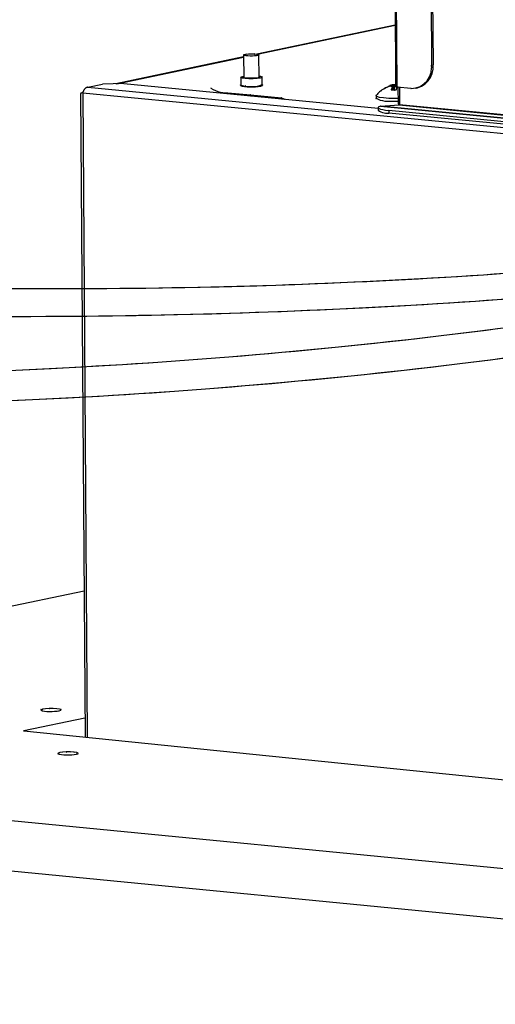
# Model space of a CAD drawing. Extents: x -424 to 186, y -4 to 301.
# Drawn here: x -322 to -309, y 204 to 230 of the extents above; entities that cross this region are included whole.
import ezdxf

# ---------------------------------------------------------------- set-up
doc = ezdxf.new("R2010")
doc.units = 0
doc.layers.add('PV', color=7, linetype='CONTINUOUS')

msp = doc.modelspace()

# ---------------------------------------------------------------- linework, layer by layer
at = {"layer": 'PV', "color": 7, "linetype": 'Continuous'}
for p, q in [((-311.967, 233.701), (-311.928, 227.965)), ((-311.932, 233.615), (-311.893, 227.956)), ((-310.961, 231.597), (-310.94, 228.539)), ((-311.001, 231.588), (-310.978, 228.531)), ((-311.939, 229.593), (-315.599, 228.825)), ((-315.587, 228.823), (-311.939, 229.587)), ((-315.944, 228.752), (-319.32, 228.044)), ((-319.298, 228.044), (-315.944, 228.748)), ((-315.944, 228.802), (-315.927, 228.813)), ((-315.944, 228.802), (-315.939, 228.206)), ((-315.928, 228.792), (-315.944, 228.802)), ((-315.885, 228.782), (-315.928, 228.792)), ((-315.927, 228.813), (-315.882, 228.823)), ((-315.832, 228.776), (-315.885, 228.782)), ((-315.882, 228.823), (-315.815, 228.83)), ((-315.773, 228.774), (-315.832, 228.776)), ((-315.815, 228.83), (-315.738, 228.832)), ((-315.712, 228.774), (-315.773, 228.774)), ((-315.738, 228.832), (-315.66, 228.83)), ((-315.653, 228.778), (-315.712, 228.774)), ((-315.66, 228.83), (-315.596, 228.825)), ((-315.6, 228.784), (-315.653, 228.778)), ((-315.556, 228.793), (-315.6, 228.784)), ((-315.596, 228.825), (-315.554, 228.815)), ((-315.54, 228.804), (-315.556, 228.793)), ((-315.554, 228.815), (-315.54, 228.804)), ((-315.536, 228.208), (-315.54, 228.804)), ((-310.978, 228.531), (-310.94, 228.539)), ((-310.977, 228.522), (-310.978, 228.531)), ((-310.976, 228.513), (-310.977, 228.522)), ((-310.976, 228.503), (-310.976, 228.513)), ((-310.975, 228.494), (-310.976, 228.503)), ((-310.976, 228.465), (-310.975, 228.475)), ((-310.975, 228.484), (-310.975, 228.494)), ((-310.975, 228.475), (-310.975, 228.484)), ((-310.939, 228.424), (-310.94, 228.539)), ((-316.019, 228.216), (-316.018, 228.016)), ((-316.017, 228.209), (-316.012, 228.224)), ((-316.012, 228.224), (-315.967, 228.239)), ((-315.967, 228.239), (-315.939, 228.244)), ((-315.949, 228.211), (-315.946, 228.223)), ((-315.92, 228.199), (-315.949, 228.211)), ((-315.946, 228.223), (-315.939, 228.226)), ((-315.526, 228.211), (-315.562, 228.2)), ((-315.536, 228.247), (-315.497, 228.24)), ((-315.536, 228.229), (-315.525, 228.224)), ((-315.525, 228.224), (-315.526, 228.211)), ((-315.461, 228.21), (-315.508, 228.195)), ((-315.497, 228.24), (-315.457, 228.226)), ((-315.457, 228.226), (-315.461, 228.21)), ((-315.453, 228.02), (-315.454, 228.219)), ((-311.095, 228.123), (-311.031, 228.225)), ((-311.067, 228.118), (-311.005, 228.21)), ((-311.031, 228.225), (-310.99, 228.34)), ((-311.005, 228.21), (-310.962, 228.313)), ((-310.99, 228.34), (-310.976, 228.465)), ((-310.962, 228.313), (-310.939, 228.424)), ((-320.062, 227.95), (-320.068, 227.949)), ((-320.062, 227.95), (-319.67, 228.033)), ((-320.062, 227.95), (-288.532, 224.895)), ((-319.108, 228.05), (-319.67, 228.033)), ((-319.108, 228.05), (-312.388, 227.399)), ((-316.023, 228.012), (-316.028, 227.995)), ((-316.028, 227.995), (-315.986, 227.979)), ((-316.018, 228.015), (-316.023, 228.012)), ((-316.018, 228.015), (-316.015, 228.009)), ((-315.978, 228.194), (-316.017, 228.209)), ((-316.015, 228.009), (-315.975, 227.994)), ((-315.986, 227.979), (-315.921, 227.97)), ((-315.901, 228.183), (-315.978, 228.194)), ((-315.975, 227.994), (-315.899, 227.983)), ((-315.921, 227.97), (-315.85, 227.964)), ((-315.862, 228.191), (-315.92, 228.199)), ((-315.802, 228.176), (-315.901, 228.183)), ((-315.899, 227.983), (-315.835, 227.972)), ((-315.785, 228.187), (-315.862, 228.191)), ((-315.85, 227.964), (-315.777, 227.961)), ((-315.835, 227.972), (-315.771, 227.967)), ((-315.69, 228.177), (-315.802, 228.176)), ((-315.701, 228.187), (-315.785, 228.187)), ((-315.777, 227.961), (-315.703, 227.961)), ((-315.771, 227.967), (-315.706, 227.967)), ((-315.706, 227.967), (-315.642, 227.972)), ((-315.703, 227.961), (-315.63, 227.964)), ((-315.624, 228.191), (-315.701, 228.187)), ((-315.587, 228.184), (-315.69, 228.177)), ((-315.642, 227.972), (-315.578, 227.983)), ((-315.63, 227.964), (-315.56, 227.971)), ((-315.562, 228.2), (-315.624, 228.191)), ((-315.508, 228.195), (-315.587, 228.184)), ((-315.578, 227.983), (-315.515, 227.999)), ((-315.56, 227.971), (-315.494, 227.98)), ((-315.515, 227.999), (-315.453, 228.02)), ((-315.494, 227.98), (-315.447, 227.995)), ((-315.443, 228.012), (-315.453, 228.018)), ((-315.447, 227.995), (-315.443, 228.012)), ((-312.177, 227.943), (-312.164, 227.951)), ((-312.164, 227.951), (-312.15, 227.957)), ((-312.15, 227.957), (-312.136, 227.964)), ((-312.136, 227.964), (-312.122, 227.97)), ((-312.122, 227.97), (-312.115, 227.973)), ((-312.115, 227.973), (-312.108, 227.976)), ((-312.108, 227.976), (-312.1, 227.979)), ((-312.1, 227.979), (-312.093, 227.982)), ((-312.093, 227.982), (-312.085, 227.985)), ((-312.084, 227.991), (-312.091, 227.989)), ((-312.085, 227.985), (-312.077, 227.988)), ((-312.078, 227.993), (-312.084, 227.991)), ((-312.073, 227.996), (-312.078, 227.993)), ((-312.077, 227.988), (-312.068, 227.991)), ((-312.067, 227.998), (-312.073, 227.996)), ((-312.068, 227.991), (-311.989, 227.988)), ((-312.068, 227.991), (-312.061, 227.987)), ((-312.061, 228.001), (-312.067, 227.998)), ((-312.055, 228.003), (-312.061, 228.001)), ((-312.061, 227.987), (-312.052, 227.983)), ((-312.049, 228.005), (-312.055, 228.003)), ((-312.052, 227.983), (-312.044, 227.981)), ((-312.047, 228.006), (-312.049, 228.005)), ((-312.043, 228.007), (-312.047, 228.006)), ((-312.044, 227.981), (-312.035, 227.979)), ((-312.04, 228.008), (-312.043, 228.007)), ((-312.037, 228.009), (-312.04, 228.008)), ((-312.023, 228.011), (-312.037, 228.009)), ((-311.955, 228.008), (-312.037, 228.009)), ((-312.035, 227.979), (-312.026, 227.978)), ((-312.026, 227.978), (-312.018, 227.977)), ((-312.008, 228.013), (-312.023, 228.011)), ((-312.019, 227.953), (-312.02, 227.95)), ((-312.017, 227.957), (-312.019, 227.953)), ((-312.018, 227.977), (-312.009, 227.977)), ((-312.016, 227.96), (-312.017, 227.957)), ((-312.015, 227.964), (-312.016, 227.96)), ((-312.014, 227.967), (-312.015, 227.964)), ((-312.012, 227.97), (-312.014, 227.967)), ((-312.01, 227.974), (-312.012, 227.97)), ((-312.009, 227.977), (-312.01, 227.974)), ((-311.989, 227.988), (-312.009, 227.977)), ((-311.994, 228.015), (-312.008, 228.013)), ((-311.98, 228.017), (-311.994, 228.015)), ((-311.989, 227.884), (-311.989, 227.988)), ((-311.965, 228.018), (-311.98, 228.017)), ((-311.951, 228.019), (-311.965, 228.018)), ((-311.936, 228.02), (-311.955, 228.008)), ((-311.955, 227.874), (-311.955, 228.008)), ((-311.936, 228.02), (-311.951, 228.019)), ((-311.928, 227.965), (-311.923, 227.962)), ((-311.923, 227.962), (-311.918, 227.96)), ((-311.918, 227.96), (-311.913, 227.958)), ((-311.913, 227.958), (-311.908, 227.957)), ((-311.908, 227.957), (-311.903, 227.956)), ((-311.903, 227.956), (-311.898, 227.955)), ((-311.898, 227.955), (-311.893, 227.956)), ((-311.521, 227.919), (-311.893, 227.956)), ((-311.889, 227.948), (-311.887, 227.952)), ((-311.866, 227.952), (-311.862, 227.515)), ((-311.396, 227.934), (-311.281, 227.974)), ((-311.348, 227.934), (-311.24, 227.977)), ((-311.281, 227.974), (-311.18, 228.039)), ((-311.24, 227.977), (-311.146, 228.04)), ((-311.18, 228.039), (-311.095, 228.123)), ((-311.146, 228.04), (-311.067, 228.118)), ((-320.25, 227.782), (-320.133, 210.802)), ((-320.246, 227.788), (-320.247, 227.785)), ((-320.244, 227.79), (-320.246, 227.788)), ((-320.241, 227.791), (-320.244, 227.79)), ((-320.238, 227.793), (-320.241, 227.791)), ((-320.234, 227.794), (-320.238, 227.793)), ((-320.229, 227.796), (-320.234, 227.794)), ((-320.225, 227.797), (-320.229, 227.796)), ((-320.22, 227.798), (-320.225, 227.797)), ((-320.215, 227.8), (-320.22, 227.798)), ((-320.21, 227.801), (-320.215, 227.8)), ((-320.205, 227.803), (-320.21, 227.801)), ((-320.199, 227.805), (-320.205, 227.803)), ((-320.2, 227.805), (-320.191, 227.825)), ((-320.193, 227.806), (-320.199, 227.805)), ((-320.191, 227.814), (-320.193, 227.806)), ((-320.193, 227.806), (-320.076, 210.796)), ((-320.193, 227.806), (-288.555, 224.74)), ((-320.191, 227.825), (-320.185, 227.835)), ((-320.189, 227.821), (-320.191, 227.814)), ((-320.186, 227.829), (-320.189, 227.821)), ((-320.184, 227.836), (-320.186, 227.829)), ((-320.181, 227.843), (-320.184, 227.836)), ((-320.178, 227.851), (-320.181, 227.843)), ((-320.175, 227.858), (-320.178, 227.851)), ((-320.171, 227.865), (-320.175, 227.858)), ((-320.167, 227.871), (-320.171, 227.865)), ((-320.163, 227.878), (-320.167, 227.871)), ((-320.158, 227.884), (-320.163, 227.878)), ((-320.154, 227.891), (-320.158, 227.884)), ((-320.149, 227.897), (-320.154, 227.891)), ((-320.144, 227.903), (-320.149, 227.897)), ((-320.138, 227.909), (-320.144, 227.903)), ((-320.133, 227.914), (-320.138, 227.909)), ((-320.128, 227.919), (-320.133, 227.914)), ((-320.122, 227.924), (-320.128, 227.919)), ((-320.117, 227.928), (-320.122, 227.924)), ((-320.111, 227.932), (-320.117, 227.928)), ((-320.105, 227.936), (-320.111, 227.932)), ((-320.099, 227.939), (-320.105, 227.936)), ((-320.093, 227.941), (-320.099, 227.939)), ((-320.087, 227.944), (-320.093, 227.941)), ((-320.081, 227.946), (-320.087, 227.944)), ((-320.075, 227.947), (-320.081, 227.946)), ((-320.068, 227.949), (-320.075, 227.947)), ((-316.809, 227.931), (-316.752, 227.894)), ((-316.752, 227.894), (-316.691, 227.863)), ((-316.691, 227.863), (-316.628, 227.839)), ((-316.628, 227.839), (-316.563, 227.821)), ((-316.563, 227.821), (-316.496, 227.809)), ((-316.496, 227.809), (-316.428, 227.804)), ((-316.428, 227.804), (-316.36, 227.806)), ((-316.36, 227.785), (-316.36, 227.806)), ((-316.36, 227.806), (-315.758, 227.748)), ((-315.758, 227.748), (-315.758, 227.725)), ((-315.758, 227.748), (-314.939, 227.668)), ((-312.445, 227.727), (-312.441, 227.735)), ((-312.424, 227.704), (-312.445, 227.727)), ((-312.445, 227.726), (-312.445, 227.659)), ((-312.434, 227.742), (-312.435, 227.74)), ((-312.432, 227.744), (-312.434, 227.742)), ((-312.431, 227.746), (-312.432, 227.744)), ((-312.417, 227.764), (-312.431, 227.746)), ((-312.357, 227.684), (-312.424, 227.704)), ((-312.402, 227.782), (-312.417, 227.764)), ((-312.385, 227.798), (-312.402, 227.782)), ((-312.368, 227.815), (-312.385, 227.798)), ((-312.351, 227.83), (-312.368, 227.815)), ((-312.332, 227.845), (-312.351, 227.83)), ((-312.314, 227.859), (-312.332, 227.845)), ((-312.298, 227.871), (-312.314, 227.859)), ((-312.282, 227.882), (-312.298, 227.871)), ((-312.266, 227.893), (-312.282, 227.882)), ((-312.25, 227.904), (-312.266, 227.893)), ((-312.234, 227.914), (-312.25, 227.904)), ((-312.217, 227.925), (-312.234, 227.914)), ((-312.201, 227.936), (-312.217, 227.925)), ((-312.217, 227.921), (-312.204, 227.929)), ((-312.215, 227.924), (-312.217, 227.921)), ((-312.213, 227.926), (-312.215, 227.924)), ((-312.21, 227.929), (-312.213, 227.926)), ((-312.208, 227.931), (-312.21, 227.929)), ((-312.206, 227.933), (-312.208, 227.931)), ((-312.203, 227.934), (-312.206, 227.933)), ((-312.204, 227.929), (-312.19, 227.936)), ((-312.201, 227.936), (-312.203, 227.934)), ((-312.198, 227.937), (-312.201, 227.936)), ((-312.196, 227.938), (-312.198, 227.937)), ((-312.194, 227.939), (-312.196, 227.938)), ((-312.192, 227.94), (-312.194, 227.939)), ((-312.189, 227.94), (-312.192, 227.94)), ((-312.19, 227.936), (-312.177, 227.943)), ((-312.186, 227.941), (-312.189, 227.94)), ((-312.042, 227.892), (-312.045, 227.882)), ((-312.045, 227.882), (-312.036, 227.883)), ((-312.039, 227.901), (-312.042, 227.892)), ((-312.035, 227.911), (-312.039, 227.901)), ((-312.036, 227.883), (-312.026, 227.884)), ((-312.032, 227.92), (-312.035, 227.911)), ((-312.028, 227.929), (-312.032, 227.92)), ((-312.025, 227.938), (-312.028, 227.929)), ((-312.026, 227.884), (-312.017, 227.884)), ((-312.022, 227.946), (-312.025, 227.938)), ((-312.02, 227.95), (-312.022, 227.946)), ((-312.017, 227.884), (-312.008, 227.884)), ((-312.008, 227.884), (-311.999, 227.885)), ((-311.999, 227.885), (-311.99, 227.885)), ((-311.99, 227.885), (-311.98, 227.885)), ((-311.98, 227.885), (-311.971, 227.884)), ((-311.971, 227.884), (-311.961, 227.884)), ((-311.961, 227.884), (-311.952, 227.883)), ((-311.952, 227.883), (-311.943, 227.882)), ((-311.943, 227.882), (-311.933, 227.88)), ((-311.933, 227.88), (-311.924, 227.879)), ((-311.924, 227.879), (-311.914, 227.878)), ((-311.914, 227.878), (-311.911, 227.888)), ((-311.911, 227.888), (-311.908, 227.897)), ((-311.908, 227.897), (-311.905, 227.907)), ((-311.905, 227.907), (-311.902, 227.916)), ((-311.902, 227.916), (-311.898, 227.925)), ((-311.898, 227.925), (-311.895, 227.934)), ((-311.895, 227.934), (-311.892, 227.942)), ((-311.892, 227.942), (-311.891, 227.945)), ((-311.891, 227.945), (-311.889, 227.948)), ((-311.827, 227.949), (-311.825, 227.5)), ((-311.521, 227.919), (-311.396, 227.934)), ((-311.388, 227.926), (-311.348, 227.934)), ((-314.939, 227.647), (-314.939, 227.668)), ((-314.939, 227.668), (-314.859, 227.639)), ((-312.445, 227.659), (-312.389, 227.633)), ((-312.389, 227.633), (-312.333, 227.612)), ((-312.369, 227.438), (-312.387, 227.421)), ((-312.332, 227.454), (-312.369, 227.438)), ((-312.249, 227.668), (-312.357, 227.684)), ((-312.333, 227.612), (-312.275, 227.597)), ((-302.217, 226.473), (-312.332, 227.454)), ((-312.328, 227.454), (-311.833, 227.485)), ((-312.328, 227.454), (-302.217, 226.474)), ((-312.275, 227.597), (-312.216, 227.586)), ((-312.111, 227.656), (-312.249, 227.668)), ((-312.216, 227.586), (-312.156, 227.581)), ((-312.156, 227.581), (-312.096, 227.581)), ((-311.955, 227.652), (-312.111, 227.656)), ((-312.096, 227.581), (-312.035, 227.587)), ((-312.035, 227.587), (-311.876, 227.584)), ((-311.862, 227.652), (-311.955, 227.652)), ((-311.876, 227.584), (-311.862, 227.586)), ((-311.862, 227.515), (-311.825, 227.511)), ((-311.833, 227.485), (-311.831, 227.486)), ((-311.833, 227.485), (-302.211, 226.551)), ((-311.831, 227.486), (-311.829, 227.487)), ((-311.829, 227.487), (-311.827, 227.489)), ((-311.827, 227.489), (-311.826, 227.492)), ((-311.826, 227.492), (-311.825, 227.494)), ((-311.825, 227.5), (-302.178, 226.564)), ((-311.824, 227.497), (-311.825, 227.5)), ((-311.825, 227.494), (-311.824, 227.497)), ((-312.388, 227.414), (-312.388, 227.348)), ((-312.388, 227.348), (-312.353, 227.324)), ((-312.387, 227.421), (-312.385, 227.405)), ((-312.385, 227.405), (-312.365, 227.388)), ((-312.365, 227.388), (-312.325, 227.373)), ((-312.353, 227.324), (-312.315, 227.304)), ((-312.325, 227.373), (-312.267, 227.36)), ((-312.315, 227.304), (-312.275, 227.288)), ((-312.275, 227.288), (-312.234, 227.277)), ((-312.267, 227.36), (-312.194, 227.348)), ((-312.234, 227.277), (-312.192, 227.27)), ((-312.194, 227.348), (-312.106, 227.336)), ((-312.192, 227.27), (-312.149, 227.268)), ((-312.149, 227.268), (-312.106, 227.27)), ((-312.106, 227.336), (-312.106, 227.27)), ((-299.724, 226.137), (-312.106, 227.336)), ((-299.723, 226.069), (-312.106, 227.27)), ((-308.701, 223.057), (-309.609, 222.994)), ((-313.597, 222.776), (-314.594, 222.737)), ((-312.599, 222.821), (-313.597, 222.776)), ((-311.602, 222.872), (-312.599, 222.821)), ((-310.605, 222.93), (-311.602, 222.872)), ((-309.609, 222.994), (-310.605, 222.93)), ((-321.566, 222.628), (-322.548, 222.635)), ((-320.584, 222.627), (-321.566, 222.628)), ((-319.586, 222.631), (-320.584, 222.627)), ((-318.587, 222.641), (-319.586, 222.631)), ((-317.589, 222.656), (-318.587, 222.641)), ((-316.59, 222.677), (-317.589, 222.656)), ((-315.592, 222.704), (-316.59, 222.677)), ((-314.594, 222.737), (-315.592, 222.704)), ((-311.805, 222.183), (-310.81, 222.242)), ((-310.81, 222.242), (-309.815, 222.307)), ((-309.815, 222.307), (-308.906, 222.371)), ((-317.784, 221.949), (-316.787, 221.974)), ((-316.787, 221.974), (-315.79, 222.005)), ((-315.79, 222.005), (-314.793, 222.041)), ((-314.793, 222.041), (-313.797, 222.083)), ((-313.797, 222.083), (-312.801, 222.13)), ((-312.801, 222.13), (-311.805, 222.183)), ((-322.733, 221.903), (-321.754, 221.902)), ((-321.754, 221.902), (-320.775, 221.906)), ((-320.775, 221.906), (-319.778, 221.915)), ((-319.778, 221.915), (-318.781, 221.929)), ((-318.781, 221.929), (-317.784, 221.949)), ((-309.771, 221.502), (-310.725, 221.386)), ((-308.818, 221.625), (-309.771, 221.502)), ((-311.659, 221.278), (-312.593, 221.176)), ((-310.725, 221.386), (-311.659, 221.278)), ((-314.463, 220.989), (-315.399, 220.905)), ((-313.528, 221.08), (-314.463, 220.989)), ((-312.593, 221.176), (-313.528, 221.08)), ((-318.21, 220.687), (-319.148, 220.625)), ((-317.273, 220.753), (-318.21, 220.687)), ((-316.336, 220.826), (-317.273, 220.753)), ((-315.399, 220.905), (-316.336, 220.826)), ((-310.303, 220.649), (-309.361, 220.767)), ((-309.361, 220.767), (-308.42, 220.89)), ((-321.025, 220.52), (-321.964, 220.477)), ((-320.087, 220.57), (-321.025, 220.52)), ((-319.148, 220.625), (-320.087, 220.57)), ((-313.1, 220.335), (-312.167, 220.434)), ((-312.167, 220.434), (-311.235, 220.539)), ((-311.235, 220.539), (-310.303, 220.649)), ((-315.902, 220.074), (-314.968, 220.155)), ((-314.968, 220.155), (-314.033, 220.242)), ((-314.033, 220.242), (-313.1, 220.335)), ((-318.709, 219.864), (-317.773, 219.928)), ((-317.773, 219.928), (-316.837, 219.998)), ((-316.837, 219.998), (-315.902, 220.074)), ((-322.504, 219.661), (-321.519, 219.705)), ((-321.519, 219.705), (-320.582, 219.752)), ((-320.582, 219.752), (-319.646, 219.805)), ((-319.646, 219.805), (-318.709, 219.864)), ((-320.159, 214.652), (-340.528, 210.379)), ((-321.297, 211.52), (-321.3, 211.505)), ((-321.3, 211.505), (-321.263, 211.491)), ((-321.253, 211.534), (-321.297, 211.52)), ((-321.263, 211.491), (-321.206, 211.482)), ((-321.177, 211.545), (-321.253, 211.534)), ((-321.206, 211.482), (-321.143, 211.476)), ((-321.078, 211.551), (-321.177, 211.545)), ((-321.143, 211.476), (-321.075, 211.474)), ((-320.975, 211.551), (-321.078, 211.551)), ((-321.075, 211.474), (-321.005, 211.474)), ((-321.005, 211.474), (-320.937, 211.478)), ((-320.878, 211.546), (-320.975, 211.551)), ((-320.937, 211.478), (-320.873, 211.484)), ((-320.807, 211.537), (-320.878, 211.546)), ((-320.873, 211.484), (-320.816, 211.493)), ((-320.816, 211.493), (-320.774, 211.506)), ((-320.769, 211.521), (-320.807, 211.537)), ((-320.774, 211.506), (-320.769, 211.521)), ((-320.136, 211.299), (-321.755, 210.959)), ((-321.755, 210.959), (-288.282, 207.551)), ((-340.528, 210.379), (-285.788, 205.074)), ((-320.845, 210.373), (-320.848, 210.358)), ((-320.848, 210.358), (-320.812, 210.343)), ((-320.801, 210.387), (-320.845, 210.373)), ((-320.812, 210.343), (-320.754, 210.335)), ((-320.725, 210.398), (-320.801, 210.387)), ((-320.754, 210.335), (-320.69, 210.329)), ((-320.627, 210.403), (-320.725, 210.398)), ((-320.69, 210.329), (-320.622, 210.327)), ((-320.521, 210.403), (-320.627, 210.403)), ((-320.622, 210.327), (-320.553, 210.327)), ((-320.553, 210.327), (-320.485, 210.33)), ((-320.426, 210.398), (-320.521, 210.403)), ((-320.485, 210.33), (-320.422, 210.335)), ((-320.355, 210.388), (-320.426, 210.398)), ((-320.422, 210.335), (-320.364, 210.344)), ((-320.364, 210.344), (-320.32, 210.358)), ((-320.317, 210.374), (-320.355, 210.388)), ((-320.32, 210.358), (-320.317, 210.374)), ((-340.519, 209.048), (-285.778, 203.742))]:
    msp.add_line(p, q, dxfattribs=at)
for centre, start, end in [((-311.939, 229.593), 281.8544, 101.8544), ((-311.939, 229.587), 281.8314, 101.8314), ((-315.944, 228.802), 0.3974, 180.3974), ((-315.944, 228.802), 55.7131, 235.7131), ((-315.944, 228.802), 124.5085, 304.5085), ((-315.944, 228.752), 281.8486, 101.8486), ((-315.944, 228.748), 281.851, 101.851), ((-315.928, 228.792), 77.7145, 257.7145), ((-315.927, 228.813), 102.3909, 282.3909), ((-315.928, 228.792), 235.7131, 55.7131), ((-315.927, 228.813), 304.5085, 124.5085), ((-315.882, 228.823), 95.9469, 275.9469), ((-315.882, 228.823), 282.3909, 102.3909), ((-315.815, 228.83), 91.023, 271.023), ((-315.815, 228.83), 275.9469, 95.9469), ((-315.738, 228.832), 88.9949, 268.9949), ((-315.738, 228.832), 271.023, 91.023), ((-315.66, 228.83), 85.0303, 265.0303), ((-315.66, 228.83), 268.9949, 88.9949), ((-315.599, 228.825), 101.8544, 281.8544), ((-315.596, 228.825), 77.716, 257.716), ((-315.596, 228.825), 265.0303, 85.0303), ((-315.587, 228.823), 101.8314, 281.8314), ((-315.556, 228.793), 123.6901, 303.6901), ((-315.556, 228.793), 281.66, 101.66), ((-315.554, 228.815), 50.4774, 230.4774), ((-315.554, 228.815), 257.716, 77.716), ((-315.54, 228.804), 0.3974, 180.3974), ((-315.54, 228.804), 303.6901, 123.6901), ((-315.54, 228.804), 230.4774, 50.4774), ((-310.978, 228.531), 102.0948, 282.0948), ((-310.978, 228.531), 6.7891, 186.7891), ((-310.978, 228.531), 180.4132, 0.4132), ((-310.94, 228.539), 0.199, 180.199), ((-310.94, 228.539), 180.3874, 0.3874), ((-310.94, 228.539), 282.0948, 102.0948), ((-316.019, 228.216), 0.3958, 180.3958), ((-315.939, 228.244), 279.9262, 99.9262), ((-315.939, 228.226), 296.5651, 116.5651), ((-315.536, 228.247), 80.8698, 260.8698), ((-315.536, 228.229), 63.4349, 243.4349), ((-315.454, 228.219), 0.3972, 180.3972), ((-310.976, 228.465), 353.4353, 173.4353), ((-310.976, 228.465), 177.5464, 357.5464), ((-320.062, 227.95), 101.8887, 281.8887), ((-320.062, 227.95), 84.4645, 264.4645), ((-320.062, 227.95), 283.9819, 103.9819), ((-319.67, 228.033), 91.7198, 271.7198), ((-319.67, 228.033), 281.8887, 101.8887), ((-319.32, 228.044), 101.8486, 281.8486), ((-319.298, 228.044), 101.851, 281.851), ((-319.108, 228.05), 84.471, 264.471), ((-319.108, 228.05), 271.7198, 91.7198), ((-316.028, 227.995), 69.444, 249.444), ((-316.028, 227.995), 166.2392, 346.2392), ((-316.023, 228.012), 346.2392, 166.2392), ((-316.023, 228.012), 119.3578, 299.3578), ((-316.018, 228.015), 22.8337, 202.8337), ((-316.018, 228.016), 180.3958, 0.3958), ((-316.018, 228.015), 299.3578, 119.3578), ((-315.986, 227.979), 81.9055, 261.9055), ((-315.986, 227.979), 249.444, 69.444), ((-315.939, 228.206), 180.3974, 0.3974), ((-315.901, 228.183), 86.4237, 266.4237), ((-315.901, 228.183), 261.6194, 81.6194), ((-315.899, 227.983), 80.4058, 260.4058), ((-315.899, 227.983), 261.4692, 81.4692), ((-315.862, 228.191), 86.6785, 266.6785), ((-315.862, 228.191), 261.8699, 81.8699), ((-315.536, 228.208), 180.3974, 0.3974), ((-315.494, 227.98), 108.3085, 288.3085), ((-315.494, 227.98), 278.1598, 98.1598), ((-315.453, 228.02), 180.3972, 0.3972), ((-315.453, 228.018), 58.7363, 238.7363), ((-315.453, 228.02), 288.7491, 108.7491), ((-315.447, 227.995), 166.2392, 346.2392), ((-315.447, 227.995), 288.3085, 108.3085), ((-315.443, 228.012), 346.2392, 166.2392), ((-315.443, 228.012), 238.7363, 58.7363), ((-312.122, 227.97), 113.5974, 293.5974), ((-312.122, 227.97), 294.0424, 114.0424), ((-312.091, 227.989), 110.8052, 290.8052), ((-312.068, 227.991), 88.0251, 268.0251), ((-312.068, 227.991), 63.5923, 243.5923), ((-312.068, 227.991), 290.1698, 110.1698), ((-312.049, 228.005), 104.9412, 284.9412), ((-312.049, 228.005), 290.8052, 110.8052), ((-312.037, 228.009), 89.029, 269.029), ((-312.037, 228.009), 99.4636, 279.4636), ((-312.037, 228.009), 282.6837, 102.6837), ((-312.012, 227.97), 333.2777, 153.2777), ((-312.012, 227.97), 158.7293, 338.7293), ((-312.009, 227.977), 118.8108, 298.8108), ((-312.009, 227.977), 331.002, 151.002), ((-312.009, 227.977), 268.2434, 88.2434), ((-311.989, 227.988), 0, 180), ((-311.989, 227.988), 268.0251, 88.0251), ((-311.989, 227.988), 298.8108, 118.8108), ((-311.955, 228.008), 0, 180), ((-311.955, 228.008), 122.0054, 302.0054), ((-311.955, 228.008), 269.029, 89.029), ((-311.936, 228.02), 302.0054, 122.0054), ((-311.936, 228.02), 272.7999, 92.7999), ((-311.928, 227.965), 58.2149, 238.2149), ((-311.928, 227.965), 180.3854, 0.3854), ((-311.893, 227.956), 84.447, 264.447), ((-311.893, 227.956), 180.3906, 0.3906), ((-311.893, 227.956), 272.2523, 92.2523), ((-311.887, 227.952), 332.7943, 152.7943), ((-311.866, 227.952), 0.5418, 180.5418), ((-311.827, 227.949), 0.3515, 180.3515), ((-320.25, 227.782), 0.3952, 180.3952), ((-320.247, 227.785), 150.7705, 330.7705), ((-320.229, 227.796), 103.6324, 283.6324), ((-320.229, 227.796), 290.99, 110.99), ((-320.2, 227.805), 154.2307, 334.2307), ((-320.193, 227.806), 0.3945, 180.3945), ((-320.193, 227.806), 84.4634, 264.4634), ((-320.193, 227.806), 162.2677, 342.2677), ((-320.193, 227.806), 284.908, 104.908), ((-320.185, 227.835), 330.2551, 150.2551), ((-320.175, 227.858), 338.45, 158.45), ((-320.175, 227.858), 148.0437, 328.0437), ((-320.144, 227.903), 135.6735, 315.6735), ((-320.144, 227.903), 319.9581, 139.9581), ((-320.105, 227.936), 117.655, 297.655), ((-320.105, 227.936), 299.4889, 119.4889), ((-316.809, 227.931), 57.1855, 237.1855), ((-316.36, 227.806), 0, 180), ((-316.36, 227.806), 84.5102, 264.5102), ((-316.36, 227.785), 180, 0), ((-316.36, 227.806), 271.6036, 91.6036), ((-315.758, 227.748), 0, 180), ((-315.758, 227.748), 84.3993, 264.3993), ((-315.758, 227.725), 180, 0), ((-315.758, 227.748), 264.5102, 84.5102), ((-312.445, 227.726), 0, 180), ((-312.441, 227.735), 334.359, 154.359), ((-312.435, 227.74), 144.1572, 324.1572), ((-312.431, 227.746), 142.3381, 322.3381), ((-312.431, 227.746), 324.1572, 144.1572), ((-312.314, 227.859), 125.0235, 305.0235), ((-312.314, 227.859), 307.6126, 127.6126), ((-312.217, 227.921), 118.6844, 298.6844), ((-312.217, 227.921), 136.4134, 316.4134), ((-312.201, 227.936), 121.5026, 301.5026), ((-312.201, 227.936), 302.6521, 122.6521), ((-312.201, 227.936), 299.6162, 119.6162), ((-312.186, 227.941), 285.9612, 105.9612), ((-312.045, 227.882), 94.8998, 274.8998), ((-312.045, 227.882), 162.0209, 342.0209), ((-312.022, 227.946), 340.0536, 160.0536), ((-312.022, 227.946), 154.1556, 334.1556), ((-311.989, 227.884), 180, 0), ((-311.98, 227.885), 87.2433, 267.2433), ((-311.98, 227.885), 270.2701, 90.2701), ((-311.955, 227.874), 180, 0), ((-311.914, 227.878), 163.0971, 343.0971), ((-311.914, 227.878), 261.9236, 81.9236), ((-311.892, 227.942), 339.7176, 159.7176), ((-311.892, 227.942), 155.1039, 335.1039), ((-311.521, 227.919), 96.4641, 276.4641), ((-311.521, 227.919), 264.447, 84.447), ((-311.388, 227.926), 102.1622, 282.1622), ((-311.348, 227.934), 111.8837, 291.8837), ((-311.348, 227.934), 282.1622, 102.1622), ((-314.939, 227.668), 0, 180), ((-314.939, 227.668), 69.6608, 249.6608), ((-314.939, 227.647), 180, 0), ((-314.939, 227.668), 264.3993, 84.3993), ((-314.859, 227.639), 249.6608, 69.6608), ((-312.445, 227.659), 65.0684, 245.0684), ((-312.445, 227.659), 180, 0), ((-312.332, 227.454), 84.4634, 264.4634), ((-312.332, 227.454), 293.0704, 113.0704), ((-312.328, 227.454), 84.465, 264.465), ((-312.328, 227.454), 93.5863, 273.5863), ((-312.035, 227.587), 89.1357, 269.1357), ((-312.035, 227.587), 275.4201, 95.4201), ((-311.862, 227.515), 84.1844, 264.1844), ((-311.862, 227.515), 180.5418, 0.5418), ((-311.862, 227.652), 270, 90), ((-311.862, 227.586), 277.125, 97.125), ((-311.833, 227.485), 84.4597, 264.4597), ((-311.833, 227.485), 114.6236, 294.6236), ((-311.833, 227.485), 273.5863, 93.5863), ((-311.825, 227.5), 84.4596, 264.4596), ((-311.825, 227.5), 5.3901, 185.3901), ((-311.825, 227.5), 180.3515, 0.3515), ((-311.825, 227.511), 264.1844, 84.1844), ((-312.388, 227.414), 0, 180), ((-312.388, 227.348), 56.0257, 236.0257), ((-312.388, 227.348), 180, 0), ((-312.388, 227.399), 264.471, 84.471), ((-312.106, 227.336), 0, 180), ((-312.106, 227.336), 84.4647, 264.4647), ((-312.106, 227.27), 84.4605, 264.4605), ((-312.106, 227.27), 180, 0), ((-312.106, 227.336), 262.6547, 82.6547), ((-312.106, 227.27), 272.9875, 92.9875), ((-320.159, 214.652), 281.8475, 101.8475), ((-321.3, 211.505), 69.6769, 249.6769), ((-321.3, 211.505), 169.6952, 349.6952), ((-321.297, 211.52), 349.6952, 169.6952), ((-321.297, 211.52), 108.166, 288.166), ((-321.263, 211.491), 80.8939, 260.8939), ((-321.263, 211.491), 249.6769, 69.6769), ((-321.253, 211.534), 97.7652, 277.7652), ((-321.253, 211.534), 288.166, 108.166), ((-321.177, 211.545), 93.7745, 273.7745), ((-321.177, 211.545), 277.7652, 97.7652), ((-321.078, 211.551), 90, 270), ((-321.078, 211.551), 273.7745, 93.7745), ((-320.975, 211.551), 86.9335, 266.9335), ((-320.975, 211.551), 270, 90), ((-320.878, 211.546), 82.3332, 262.3332), ((-320.878, 211.546), 266.9335, 86.9335), ((-320.816, 211.493), 106.6144, 286.6144), ((-320.816, 211.493), 278.7702, 98.7702), ((-320.807, 211.537), 67.8337, 247.8337), ((-320.807, 211.537), 262.3332, 82.3332), ((-320.774, 211.506), 165.3791, 345.3791), ((-320.774, 211.506), 286.6144, 106.6144), ((-320.769, 211.521), 345.3791, 165.3791), ((-320.769, 211.521), 247.8337, 67.8337), ((-320.136, 211.299), 281.8432, 101.8432), ((-321.755, 210.959), 84.1856, 264.1856), ((-321.755, 210.959), 101.8432, 281.8432), ((-320.133, 210.802), 180.3952, 0.3952), ((-320.076, 210.796), 180.3945, 0.3945), ((-320.848, 210.358), 68.0089, 248.0089), ((-320.848, 210.358), 169.6952, 349.6952), ((-320.845, 210.373), 349.6952, 169.6952), ((-320.845, 210.373), 108.166, 288.166), ((-320.812, 210.343), 81.9, 261.9), ((-320.812, 210.343), 248.0089, 68.0089), ((-320.801, 210.387), 98.2759, 278.2759), ((-320.801, 210.387), 288.166, 108.166), ((-320.725, 210.398), 92.8222, 272.8222), ((-320.725, 210.398), 278.2759, 98.2759), ((-320.627, 210.403), 90, 270), ((-320.627, 210.403), 272.8222, 92.8222), ((-320.521, 210.403), 87.0962, 267.0962), ((-320.521, 210.403), 270, 90), ((-320.426, 210.398), 81.7928, 261.7928), ((-320.426, 210.398), 267.0962, 87.0962), ((-320.364, 210.344), 108.166, 288.166), ((-320.364, 210.344), 278.4225, 98.4225), ((-320.355, 210.388), 69.6769, 249.6769), ((-320.355, 210.388), 261.7928, 81.7928), ((-320.32, 210.358), 170.1342, 350.1342), ((-320.32, 210.358), 288.166, 108.166), ((-320.317, 210.374), 350.1342, 170.1342), ((-320.317, 210.374), 249.6769, 69.6769)]:
    msp.add_arc(centre, 0.00177, start, end, dxfattribs=at)
for points, start_tangent, end_tangent in [([(-286.232, 227.018), (-288.725, 226.158), (-293.543, 225.024), (-300.55, 223.881), (-309.609, 222.994), (-320.584, 222.627), (-333.338, 223.046), (-347.735, 224.515)], (-0.896519, -0.443006), (-0.99071, 0.135989)), ([(-286.232, 226.789), (-288.667, 225.882), (-293.768, 224.443), (-301.223, 222.826), (-310.725, 221.386), (-321.964, 220.477), (-334.631, 220.453), (-348.417, 221.67)], (-0.886279, -0.463151), (-0.990708, 0.136006)), ([(-347.833, 223.525), (-333.493, 222.23), (-320.775, 221.906), (-309.815, 222.307), (-300.745, 223.187), (-293.7, 224.302), (-288.815, 225.404), (-286.223, 226.248)], (0.992482, -0.122387), (0.911122, 0.412137)), ([(-348.498, 220.718), (-334.331, 219.612), (-321.519, 219.705), (-310.303, 220.649), (-300.924, 222.099), (-293.624, 223.708), (-288.644, 225.13), (-286.225, 226.019)], (0.992482, -0.122394), (0.901902, 0.431941))]:
    msp.add_spline(points, degree=3, dxfattribs=dict(at, start_tangent=start_tangent, end_tangent=end_tangent))

doc.saveas('drawing.dxf')
